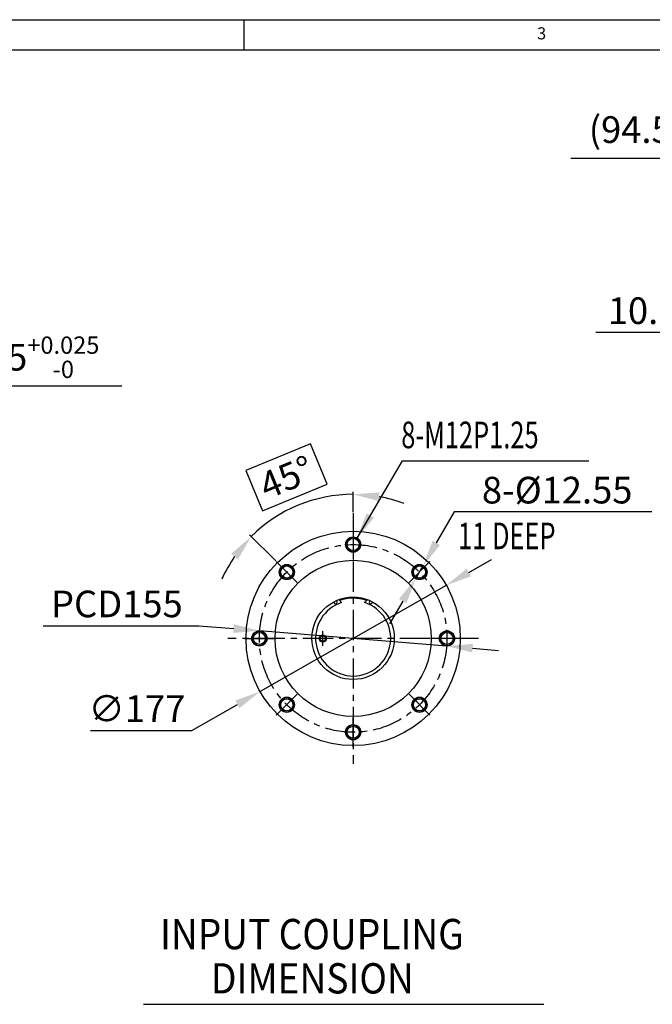
# Model space of a CAD drawing. Extents: x 0 to 4012, y -20 to 2864.
# Drawn here: x 822 to 1344, y 2040 to 2854 of the extents above; entities that cross this region are included whole.
import ezdxf

# ---------------------------------------------------------------- set-up
doc = ezdxf.new("R2010")
doc.units = 0
doc.header["$LTSCALE"] = 10
doc.header["$MEASUREMENT"] = 0
doc.linetypes.add('CENTER', pattern=[2, 1.25, -0.25, 0.25, -0.25])
doc.layers.get('0').update_dxf_attribs({"linetype": 'CONTINUOUS'})
doc.layers.get('DEFPOINTS').update_dxf_attribs({"linetype": 'CONTINUOUS'})
doc.layers.add('1', color=1, linetype='CENTER')
doc.layers.add('DIM', color=6, linetype='CONTINUOUS')
doc.styles.add('GHS', font='romans', dxfattribs={"bigfont": 'ghs'})
doc.dimstyles.new('A1', dxfattribs={"dimtxt": 5, "dimasz": 3.5, "dimexe": 2, "dimexo": 0.7, "dimgap": 2, "dimtad": 1, "dimtoh": 1, "dimdsep": 46, "dimtxsty": 'Standard', "dimcen": 0, "dimclrd": 2, "dimclre": 2, "dimclrt": 6, "dimaunit": 1, "dimadec": 0, "dimazin": 0, "dimtp": 0.02, "dimtfac": 0.65, "dimtmove": 0, "dimatfit": 3, "dimfxl": 0, "dimtolj": 1, "dimarcsym": 0})

# ---------------------------------------------------------------- blocks, each defined once
blk = doc.blocks.new('_DotSmall')
at = {"color": 0, "linetype": 'ByBlock', "const_width": 0.5}
blk.add_lwpolyline([(-0.0625, 0, 1), (0.0625, 0, 1)], format="xyb", close=True, dxfattribs=at)
blk = doc.blocks.new('*D57')
at = {"layer": 'DEFPOINTS', "color": 0}
for p in [(1507.95, 2739.09), (1413.45, 2724.01), (1507.95, 2457.01)]:
    blk.add_point(p, dxfattribs=at)
at = {"layer": 'DIM', "color": 2, "lineweight": -2}
for p, q in [((1413.45, 2724.71), (1413.45, 2744.09)), ((1507.95, 2457.71), (1507.95, 2744.09)), ((1413.45, 2739.09), (1276.81, 2739.09)), ((1507.95, 2739.09), (1434.95, 2739.09))]:
    blk.add_line(p, q, dxfattribs=at)
at = {"layer": 'DIM', "color": 2}
blk.add_solid([(1434.95, 2742.67), (1434.95, 2735.5), (1413.45, 2739.09)], dxfattribs=at)
at = {"layer": 'DIM', "color": 2, "lineweight": -2, "xscale": 21.5, "yscale": 21.5, "zscale": 21.5}
blk.add_blockref('_DotSmall', (1507.95, 2739.09), dxfattribs=at)
at = {"layer": 'DIM', "color": 6, "insert": (1330.95, 2762.85), "char_height": 22, "attachment_point": 5, "style": 'GHS'}
blk.add_mtext('\\A1;(94.5)', dxfattribs=at)
blk = doc.blocks.new('*D58')
at = {"layer": 'DEFPOINTS', "color": 0}
for p in [(1019.75, 2348.99), (1174.23, 2336.31)]:
    blk.add_point(p, dxfattribs=at)
at = {"layer": 'DIM', "color": 2, "lineweight": -2}
for p, q in [((841.05, 2353.11), (969.58, 2353.11)), ((969.58, 2353.11), (998.33, 2350.75)), ((1174.23, 2336.31), (1019.75, 2348.99)), ((1195.66, 2334.55), (1217.09, 2332.79))]:
    blk.add_line(p, q, dxfattribs=at)
at = {"layer": 'DIM', "color": 2}
for points in [[(998.62, 2354.32), (998.03, 2347.18), (1019.75, 2348.99)], [(1195.95, 2338.12), (1195.37, 2330.98), (1174.23, 2336.31)]]:
    blk.add_solid(points, dxfattribs=at)
at = {"layer": 'DIM', "color": 6, "insert": (901.81, 2371.11), "char_height": 22, "attachment_point": 5, "style": 'GHS'}
blk.add_mtext('\\A1;PCD155', dxfattribs=at)
blk = doc.blocks.new('*D61')
at = {"layer": 'DEFPOINTS', "color": 0}
for p in [(1173.88, 2386.47), (1020.1, 2298.83)]:
    blk.add_point(p, dxfattribs=at)
at = {"layer": 'DIM', "color": 2, "lineweight": -2}
for p, q in [((1192.56, 2397.11), (1211.24, 2407.76)), ((1173.88, 2386.47), (1020.1, 2298.83)), ((963.63, 2266.64), (1001.42, 2288.18)), ((880.15, 2266.64), (963.63, 2266.64))]:
    blk.add_line(p, q, dxfattribs=at)
at = {"layer": 'DIM', "color": 2}
for points in [[(1190.79, 2400.23), (1194.34, 2394), (1173.88, 2386.47)], [(999.65, 2291.3), (1003.2, 2285.07), (1020.1, 2298.83)]]:
    blk.add_solid(points, dxfattribs=at)
at = {"layer": 'DIM', "color": 6, "insert": (918.39, 2284.64), "char_height": 22, "attachment_point": 5, "style": 'GHS'}
blk.add_mtext('\\A1;∅177', dxfattribs=at)
blk = doc.blocks.new('*D62')
at = {"layer": 'DEFPOINTS', "color": 0}
for p in [(1066.2, 2457.57), (1096.99, 2446.15), (1033.53, 2406.11), (1050.85, 2388.79), (1096.99, 2239.15)]:
    blk.add_point(p, dxfattribs=at)
at = {"layer": 'DIM', "color": 2, "lineweight": -2}
for p, q in [((1061.8, 2503.4), (1008.21, 2481.2)), ((1075.58, 2470.14), (1061.8, 2503.4)), ((1008.21, 2481.2), (1021.99, 2447.94)), ((1021.99, 2447.94), (1075.58, 2470.14)), ((1096.99, 2446.85), (1096.99, 2463.63)), ((1033.04, 2406.61), (1011.45, 2428.19))]:
    blk.add_line(p, q, dxfattribs=at)
for start, end in [(90, 135), (69.26482, 79.63241), (145.36759, 155.73518)]:
    blk.add_arc((1096.99, 2342.65), 118.98, start, end, dxfattribs=at)
at = {"layer": 'DIM', "color": 2}
for points in [[(1118.08, 2456.12), (1118.73, 2463.25), (1096.99, 2461.63)], [(996.34, 2412.56), (1001.85, 2407.97), (1012.86, 2426.78)]]:
    blk.add_solid(points, dxfattribs=at)
at = {"layer": 'DIM', "color": 6, "insert": (1041.89, 2475.67), "char_height": 22, "attachment_point": 5, "rotation": 22.5, "style": 'GHS'}
blk.add_mtext('\\A1;45°', dxfattribs=at)
blk = doc.blocks.new('*D63')
at = {"layer": 'DEFPOINTS', "color": 0}
for p in [(1154.93, 2402.88), (1148.66, 2392.02)]:
    blk.add_point(p, dxfattribs=at)
at = {"layer": 'DIM', "color": 2, "lineweight": -2}
for p, q in [((1180.47, 2447.09), (1165.69, 2421.5)), ((1343.57, 2447.09), (1180.47, 2447.09)), ((1148.66, 2392.02), (1154.93, 2402.88)), ((1137.9, 2373.4), (1127.14, 2354.78))]:
    blk.add_line(p, q, dxfattribs=at)
at = {"layer": 'DIM', "color": 2}
for points in [[(1162.59, 2423.29), (1168.79, 2419.71), (1154.93, 2402.88)], [(1134.8, 2375.19), (1141, 2371.61), (1148.66, 2392.02)]]:
    blk.add_solid(points, dxfattribs=at)
at = {"layer": 'DIM', "color": 6, "insert": (1265.52, 2465.09), "char_height": 22, "attachment_point": 5, "style": 'GHS'}
blk.add_mtext('\\A1;8-%%C12.55', dxfattribs=at)
blk = doc.blocks.new('*D86')
at = {"layer": 'DEFPOINTS', "color": 0}
for p in [(1507.95, 2595.27), (1507.95, 2457.01), (1497.35, 2433.01)]:
    blk.add_point(p, dxfattribs=at)
at = {"layer": 'DIM', "color": 2, "lineweight": -2}
for p, q in [((1475.85, 2595.27), (1297.51, 2595.27)), ((1497.35, 2433.71), (1497.35, 2600.27)), ((1507.95, 2595.27), (1497.35, 2595.27)), ((1507.95, 2457.71), (1507.95, 2600.27)), ((1529.45, 2595.27), (1550.95, 2595.27))]:
    blk.add_line(p, q, dxfattribs=at)
at = {"layer": 'DIM', "color": 2}
for points in [[(1475.85, 2598.85), (1475.85, 2591.69), (1497.35, 2595.27)], [(1529.45, 2598.85), (1529.45, 2591.69), (1507.95, 2595.27)]]:
    blk.add_solid(points, dxfattribs=at)
at = {"layer": 'DIM', "color": 6, "insert": (1336.46, 2613.27), "char_height": 22, "attachment_point": 5, "style": 'GHS'}
blk.add_mtext('\\A1;10.6', dxfattribs=at)
blk = doc.blocks.new('*D25')
at = {"layer": 'DEFPOINTS', "color": 0}
for p in [(401.13, 2448.62), (401.13, 2298.61), (671.72, 2298.61)]:
    blk.add_point(p, dxfattribs=at)
at = {"layer": 'DIM', "color": 2, "lineweight": -2}
for p, q in [((671.72, 2448.62), (671.72, 2551.16)), ((671.72, 2551.16), (905.9, 2551.16)), ((401.83, 2448.62), (676.72, 2448.62)), ((671.72, 2320.11), (671.72, 2427.12)), ((401.83, 2298.61), (676.72, 2298.61))]:
    blk.add_line(p, q, dxfattribs=at)
at = {"layer": 'DIM', "color": 2}
for points in [[(668.14, 2427.12), (675.31, 2427.12), (671.72, 2448.62)], [(668.14, 2320.11), (675.31, 2320.11), (671.72, 2298.61)]]:
    blk.add_solid(points, dxfattribs=at)
at = {"layer": 'DIM', "color": 6, "insert": (792.31, 2574.84), "char_height": 22, "attachment_point": 5, "style": 'GHS'}
blk.add_mtext('\\A1;%%C150.005{\\H14.3;\\S+0.025^ -0;}', dxfattribs=at)

msp = doc.modelspace()

# ---------------------------------------------------------------- linework, layer by layer
for p, q in [((0, 2853.5999), (4001.9999, 2853.5999)), ((1006.7143, 2853.5999), (1006.7143, 2828.7428)), ((74.5714, 2828.7428), (3977.1427, 2828.7428)), ((1085.0522, 2374.65), (1087.4935, 2372.2087)), ((1108.8879, 2374.6031), (1106.4935, 2372.2087)), ((923.7642, 2040.4724), (1254.5118, 2040.4724))]:
    msp.add_line(p, q)
for centre, radius in [((1096.9935, 2342.6477), 88.5), ((1096.9935, 2420.1477), 6.275), ((1096.9935, 2420.1477), 5), ((1096.9935, 2342.6477), 64.5), ((1042.1927, 2397.4485), 6.275), ((1042.1927, 2397.4485), 5), ((1151.7943, 2397.4485), 6.275), ((1151.7943, 2397.4485), 5), ((1096.9073, 2342.7305), 34.05), ((1019.4935, 2342.6477), 6.275), ((1019.4935, 2342.6477), 5), ((1071.8787, 2342.5997), 2.3), ((1174.4935, 2342.6477), 6.275), ((1174.4935, 2342.6477), 5), ((1042.1927, 2287.8469), 6.275), ((1151.7943, 2287.8469), 6.275), ((1042.1927, 2287.8469), 5), ((1151.7943, 2287.8469), 5), ((1096.9935, 2265.1477), 6.275), ((1096.9935, 2265.1477), 5)]:
    msp.add_circle(centre, radius)
at = {"color": 4}
for centre, radius in [((1096.9935, 2420.1477), 6), ((1042.1927, 2397.4485), 6), ((1151.7943, 2397.4485), 6), ((1019.4935, 2342.6477), 6), ((1071.8787, 2342.5997), 3), ((1174.4935, 2342.6477), 6), ((1042.1927, 2287.8469), 6), ((1151.7943, 2287.8469), 6), ((1096.9935, 2265.1477), 6)]:
    msp.add_circle(centre, radius, dxfattribs=at)
for centre, radius, start, end in [((1096.9073, 2342.7305), 33.134, 70.1198021, 109.6471739), ((1096.9935, 2342.6477), 31.05, 107.8158167, 72.1841833), ((1082.4935, 2372.4477), 1.25, 151.6771792, 80.0725549), ((1111.4935, 2372.4477), 1.25, 105.3716939, 22.3416655)]:
    msp.add_arc(centre, radius, start, end)
at = {"layer": '1', "linetype": 'CENTER', "ltscale": 2}
for p, q in [((1096.9935, 2446.1477), (1096.9935, 2239.1477)), ((1096.9935, 2432.3977), (1096.9935, 2407.8977)), ((1033.5307, 2406.1105), (1050.8548, 2388.7864)), ((1160.4563, 2406.1105), (1143.1322, 2388.7864)), ((1200.4935, 2342.6477), (993.4935, 2342.6477)), ((1007.2435, 2342.6477), (1031.7435, 2342.6477)), ((1071.8787, 2336.5997), (1071.8787, 2348.5997)), ((1186.7435, 2342.6477), (1162.2435, 2342.6477)), ((1033.5307, 2279.1849), (1050.8548, 2296.509)), ((1160.4563, 2279.1849), (1143.1322, 2296.509)), ((1096.9935, 2252.8977), (1096.9935, 2277.3977))]:
    msp.add_line(p, q, dxfattribs=at)
msp.add_circle((1096.9935, 2342.6477), 77.5, dxfattribs=at)

# ---------------------------------------------------------------- texts
at = {"style": 'GHS'}
msp.add_text('3', height=9.9429, dxfattribs=at).set_placement((1248.903, 2837.3585))
at = {"style": 'GHS', "width": 0.9}
for s, p in [('INPUT COUPLING', (937.4436, 2085.9797)), (' DIMENSION', (972.6621, 2049.4042))]:
    msp.add_text(s, height=25, dxfattribs=at).set_placement(p)
at = {"layer": 'DIM', "color": 6, "style": 'GHS', "width": 0.7}
msp.add_text('8-M12P1.25', height=22, dxfattribs=at).set_placement((1136.7258, 2499.6939))
at = {"layer": 'DIM', "style": 'GHS', "width": 0.7}
msp.add_text('11 DEEP', height=22, dxfattribs=at).set_placement((1183.6473, 2416.3145))

# ---------------------------------------------------------------- dimensions: what is measured, and where the dimension line sits
at = {"layer": 'DIM'}
for base, p1, override, picture, middle in [((1507.9504, 2739.087), (1413.4503, 2724.0098), {"dimscale": 1, "dimtxt": 22, "dimasz": 21.5, "dimexe": 5, "dimgap": 7, "dimpost": '(<>)', "dimtxsty": 'GHS', "dimblk2": 'DotSmall', "dimsah": 1, "dimaunit": 0}, '*D57', (1330.9503, 2739.087)), ((1507.9504, 2595.2688), (1497.3504, 2433.0098), {"dimtxt": 22, "dimasz": 21.5, "dimexe": 5, "dimgap": 7, "dimtxsty": 'GHS', "dimaunit": 0}, '*D86', (1336.4623, 2595.2688))]:
    dim = msp.add_linear_dim(base=base, p1=p1, p2=(1507.9504, 2457.0098), dimstyle='A1', override=override, dxfattribs=at)
    dim.commit()
    dim.dimension.update_dxf_attribs({"geometry": picture, "text_midpoint": middle, "dimtype": 160})
dim = msp.add_linear_dim(base=(671.7242, 2298.6122), p1=(401.1316, 2448.6172), p2=(401.1316, 2298.6122), angle=90, dimstyle='A1', override={"dimscale": 1, "dimtxt": 22, "dimasz": 21.5, "dimexe": 5, "dimgap": 7, "dimdec": 3, "dimpost": '%%C<>', "dimtxsty": 'GHS', "dimaunit": 0, "dimtol": 1, "dimtp": 0.025, "dimtdec": 3}, dxfattribs=at)
dim.commit()
dim.dimension.update_dxf_attribs({"geometry": '*D25', "text_midpoint": (792.3123, 2551.1578), "dimtype": 160})
dim = msp.add_angular_dim_2l(base=(1066.1991, 2457.5741), line1=((1096.9935, 2446.1477), (1096.9935, 2239.1477)), line2=((1033.5307, 2406.1105), (1050.8548, 2388.7864)), dimstyle='A1', override={"dimscale": 1, "dimtxt": 22, "dimasz": 21.5, "dimgap": -7, "dimtxsty": 'GHS'}, dxfattribs=at)
dim.commit()
dim.dimension.update_dxf_attribs({"geometry": '*D62', "text_midpoint": (1041.8945, 2475.6684)})
for p1, p2, override, picture, middle in [((1148.6551, 2392.0151), (1154.9334, 2402.8818), {"dimscale": 1, "dimtxt": 22, "dimasz": 21.5, "dimgap": 7, "dimdec": 2, "dimpost": '8-%%C<>', "dimtxsty": 'GHS'}, '*D63', (1265.5199, 2447.0855)), ((1174.2337, 2336.3074), (1019.7533, 2348.988), {"dimtxt": 22, "dimasz": 21.5, "dimgap": 7, "dimpost": 'PCD<>', "dimtxsty": 'GHS'}, '*D58', (969.5766, 2353.1067))]:
    dim = msp.add_diameter_dim_2p(p1=p1, p2=p2, dimstyle='A1', override=override, dxfattribs=at)
    dim.commit()
    dim.dimension.update_dxf_attribs({"geometry": picture, "text_midpoint": middle, "dimtype": 163})
dim = msp.add_diameter_dim_2p(p1=(1173.8839, 2386.4669), p2=(1020.1031, 2298.8285), dimstyle='A1', override={"dimtxt": 22, "dimasz": 21.5, "dimgap": 7, "dimtxsty": 'GHS'}, dxfattribs=at)
dim.commit()
dim.dimension.update_dxf_attribs({"geometry": '*D61', "text_midpoint": (918.3919, 2266.6449)})

# ---------------------------------------------------------------- leaders
at = {"layer": 'DIM', "color": 2}
msp.add_leader([(1100.1841, 2425.551), (1137.8318, 2489.3082), (1291.5764, 2489.3082)], dimstyle='A1', override={"dimtxt": 15, "dimasz": 21.5, "dimexe": 5, "dimgap": 7, "dimdec": 0, "dimaunit": 0, "dimtp": 0.1, "dimtm": 0.1, "dimtfac": 0.8}, dxfattribs=at)

doc.saveas('drawing.dxf')
